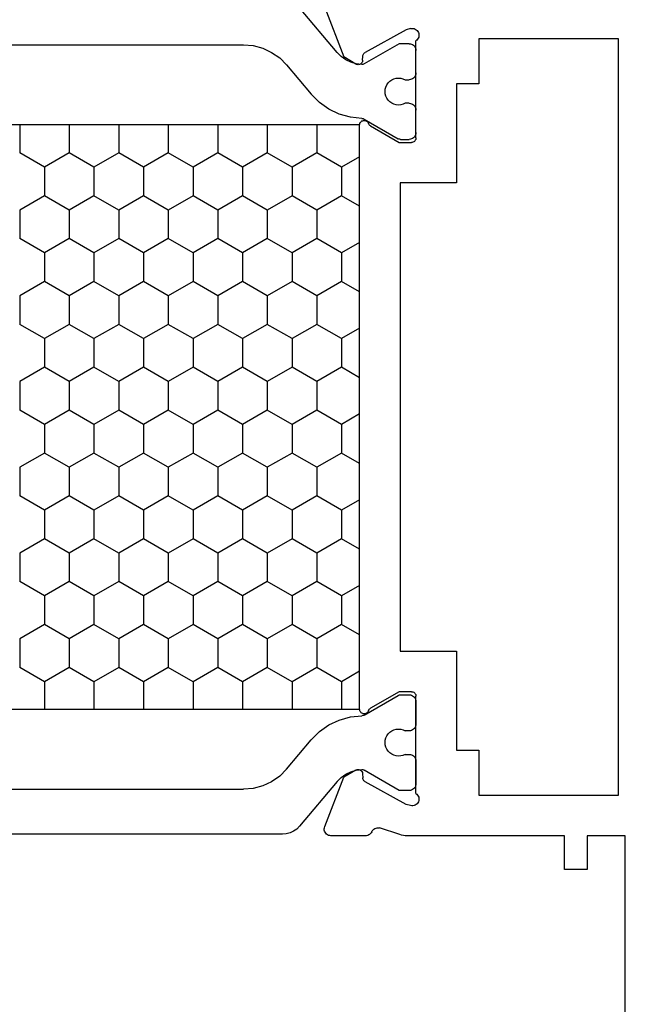
# Model space of a CAD drawing. Units: millimetres. Extents: x 0 to 4155, y -3224 to -50.
# Drawn here: x 3541 to 3568, y -654 to -611 of the extents above; entities that cross this region are included whole.
import ezdxf

# ---------------------------------------------------------------- set-up
doc = ezdxf.new("R2010")
doc.units = ezdxf.units.MM
doc.layers.add('CrossSectionsProfils', color=7, linetype='Continuous')

# ---------------------------------------------------------------- blocks, each defined once
blk = doc.blocks.new('18_24078_X', base_point=(2325.09, 1362.211))
at = {"layer": 'CrossSectionsProfils', "color": 1}
for p, q in [((2387.226, 1379.243), (2387.226, 1397.379)), ((2352.151, 1395.652), (2352.151, 1380.97)), ((2385.226, 1395.652), (2385.226, 1380.97)), ((2355.71, 1390.912), (2356.951, 1390.912)), ((2357.586, 1389.812), (2356.951, 1390.912)), ((2358.856, 1389.812), (2359.491, 1390.912)), ((2359.491, 1390.912), (2360.761, 1390.912)), ((2361.396, 1389.812), (2360.761, 1390.912)), ((2362.666, 1389.812), (2363.301, 1390.912)), ((2363.301, 1390.912), (2364.571, 1390.912)), ((2365.206, 1389.812), (2364.571, 1390.912)), ((2366.476, 1389.812), (2367.111, 1390.912)), ((2367.111, 1390.912), (2368.381, 1390.912)), ((2369.016, 1389.812), (2368.381, 1390.912)), ((2370.286, 1389.812), (2370.921, 1390.912)), ((2370.921, 1390.912), (2372.191, 1390.912)), ((2372.826, 1389.812), (2372.191, 1390.912)), ((2374.096, 1389.812), (2374.731, 1390.912)), ((2374.731, 1390.912), (2376.001, 1390.912)), ((2376.636, 1389.812), (2376.001, 1390.912)), ((2377.906, 1389.812), (2378.541, 1390.912)), ((2378.541, 1390.912), (2379.811, 1390.912)), ((2380.446, 1389.812), (2379.811, 1390.912)), ((2356.951, 1388.712), (2357.586, 1389.812)), ((2357.586, 1389.812), (2358.856, 1389.812)), ((2359.491, 1388.712), (2358.856, 1389.812)), ((2360.761, 1388.712), (2361.396, 1389.812)), ((2361.396, 1389.812), (2362.666, 1389.812)), ((2363.301, 1388.712), (2362.666, 1389.812)), ((2364.571, 1388.712), (2365.206, 1389.812)), ((2365.206, 1389.812), (2366.476, 1389.812)), ((2367.111, 1388.712), (2366.476, 1389.812)), ((2368.381, 1388.712), (2369.016, 1389.812)), ((2369.016, 1389.812), (2370.286, 1389.812)), ((2370.921, 1388.712), (2370.286, 1389.812)), ((2372.191, 1388.712), (2372.826, 1389.812)), ((2372.826, 1389.812), (2374.096, 1389.812)), ((2374.731, 1388.712), (2374.096, 1389.812)), ((2376.001, 1388.712), (2376.636, 1389.812)), ((2376.636, 1389.812), (2377.906, 1389.812)), ((2378.541, 1388.712), (2377.906, 1389.812)), ((2379.811, 1388.712), (2380.446, 1389.812)), ((2380.446, 1389.812), (2381.669, 1389.812)), ((2355.71, 1388.712), (2356.951, 1388.712)), ((2357.586, 1387.612), (2356.951, 1388.712)), ((2358.856, 1387.612), (2359.491, 1388.712)), ((2359.491, 1388.712), (2360.761, 1388.712)), ((2361.396, 1387.612), (2360.761, 1388.712)), ((2362.666, 1387.612), (2363.301, 1388.712)), ((2363.301, 1388.712), (2364.571, 1388.712)), ((2365.206, 1387.612), (2364.571, 1388.712)), ((2366.476, 1387.612), (2367.111, 1388.712)), ((2367.111, 1388.712), (2368.381, 1388.712)), ((2369.016, 1387.612), (2368.381, 1388.712)), ((2370.286, 1387.612), (2370.921, 1388.712)), ((2370.921, 1388.712), (2372.191, 1388.712)), ((2372.826, 1387.612), (2372.191, 1388.712)), ((2374.096, 1387.612), (2374.731, 1388.712)), ((2374.731, 1388.712), (2376.001, 1388.712)), ((2376.636, 1387.612), (2376.001, 1388.712)), ((2377.906, 1387.612), (2378.541, 1388.712)), ((2378.541, 1388.712), (2379.811, 1388.712)), ((2380.446, 1387.612), (2379.811, 1388.712)), ((2356.951, 1386.512), (2357.586, 1387.612)), ((2357.586, 1387.612), (2358.856, 1387.612)), ((2359.491, 1386.512), (2358.856, 1387.612)), ((2360.761, 1386.512), (2361.396, 1387.612)), ((2361.396, 1387.612), (2362.666, 1387.612)), ((2363.301, 1386.512), (2362.666, 1387.612)), ((2364.571, 1386.512), (2365.206, 1387.612)), ((2365.206, 1387.612), (2366.476, 1387.612)), ((2367.111, 1386.512), (2366.476, 1387.612)), ((2368.381, 1386.512), (2369.016, 1387.612)), ((2369.016, 1387.612), (2370.286, 1387.612)), ((2370.921, 1386.512), (2370.286, 1387.612)), ((2372.191, 1386.512), (2372.826, 1387.612)), ((2372.826, 1387.612), (2374.096, 1387.612)), ((2374.731, 1386.512), (2374.096, 1387.612)), ((2376.001, 1386.512), (2376.636, 1387.612)), ((2376.636, 1387.612), (2377.906, 1387.612)), ((2378.541, 1386.512), (2377.906, 1387.612)), ((2379.811, 1386.512), (2380.446, 1387.612)), ((2380.446, 1387.612), (2381.669, 1387.612)), ((2355.71, 1386.512), (2356.951, 1386.512)), ((2357.586, 1385.412), (2356.951, 1386.512)), ((2358.856, 1385.412), (2359.491, 1386.512)), ((2359.491, 1386.512), (2360.761, 1386.512)), ((2361.396, 1385.412), (2360.761, 1386.512)), ((2362.666, 1385.412), (2363.301, 1386.512)), ((2363.301, 1386.512), (2364.571, 1386.512)), ((2365.206, 1385.412), (2364.571, 1386.512)), ((2366.476, 1385.412), (2367.111, 1386.512)), ((2367.111, 1386.512), (2368.381, 1386.512)), ((2369.016, 1385.412), (2368.381, 1386.512)), ((2370.286, 1385.412), (2370.921, 1386.512)), ((2370.921, 1386.512), (2372.191, 1386.512)), ((2372.826, 1385.412), (2372.191, 1386.512)), ((2374.096, 1385.412), (2374.731, 1386.512)), ((2374.731, 1386.512), (2376.001, 1386.512)), ((2376.636, 1385.412), (2376.001, 1386.512)), ((2377.906, 1385.412), (2378.541, 1386.512)), ((2378.541, 1386.512), (2379.811, 1386.512)), ((2380.446, 1385.412), (2379.811, 1386.512)), ((2356.951, 1384.313), (2357.586, 1385.412)), ((2357.586, 1385.412), (2358.856, 1385.412)), ((2359.491, 1384.313), (2358.856, 1385.412)), ((2360.761, 1384.313), (2361.396, 1385.412)), ((2361.396, 1385.412), (2362.666, 1385.412)), ((2363.301, 1384.313), (2362.666, 1385.412)), ((2364.571, 1384.313), (2365.206, 1385.412)), ((2365.206, 1385.412), (2366.476, 1385.412)), ((2367.111, 1384.313), (2366.476, 1385.412)), ((2368.381, 1384.313), (2369.016, 1385.412)), ((2369.016, 1385.412), (2370.286, 1385.412)), ((2370.921, 1384.313), (2370.286, 1385.412)), ((2372.191, 1384.313), (2372.826, 1385.412)), ((2372.826, 1385.412), (2374.096, 1385.412)), ((2374.731, 1384.313), (2374.096, 1385.412)), ((2376.001, 1384.313), (2376.636, 1385.412)), ((2376.636, 1385.412), (2377.906, 1385.412)), ((2378.541, 1384.313), (2377.906, 1385.412)), ((2379.811, 1384.313), (2380.446, 1385.412)), ((2380.446, 1385.412), (2381.669, 1385.412)), ((2355.71, 1384.313), (2356.951, 1384.313)), ((2357.586, 1383.213), (2356.951, 1384.313)), ((2358.856, 1383.213), (2359.491, 1384.313)), ((2359.491, 1384.313), (2360.761, 1384.313)), ((2361.396, 1383.213), (2360.761, 1384.313)), ((2362.666, 1383.213), (2363.301, 1384.313)), ((2363.301, 1384.313), (2364.571, 1384.313)), ((2365.206, 1383.213), (2364.571, 1384.313)), ((2366.476, 1383.213), (2367.111, 1384.313)), ((2367.111, 1384.313), (2368.381, 1384.313)), ((2369.016, 1383.213), (2368.381, 1384.313)), ((2370.286, 1383.213), (2370.921, 1384.313)), ((2370.921, 1384.313), (2372.191, 1384.313)), ((2372.826, 1383.213), (2372.191, 1384.313)), ((2374.096, 1383.213), (2374.731, 1384.313)), ((2374.731, 1384.313), (2376.001, 1384.313)), ((2376.636, 1383.213), (2376.001, 1384.313)), ((2377.906, 1383.213), (2378.541, 1384.313)), ((2378.541, 1384.313), (2379.811, 1384.313)), ((2380.446, 1383.213), (2379.811, 1384.313)), ((2356.951, 1382.113), (2357.586, 1383.213)), ((2357.586, 1383.213), (2358.856, 1383.213)), ((2359.491, 1382.113), (2358.856, 1383.213)), ((2360.761, 1382.113), (2361.396, 1383.213)), ((2361.396, 1383.213), (2362.666, 1383.213)), ((2363.301, 1382.113), (2362.666, 1383.213)), ((2364.571, 1382.113), (2365.206, 1383.213)), ((2365.206, 1383.213), (2366.476, 1383.213)), ((2367.111, 1382.113), (2366.476, 1383.213)), ((2368.381, 1382.113), (2369.016, 1383.213)), ((2369.016, 1383.213), (2370.286, 1383.213)), ((2370.921, 1382.113), (2370.286, 1383.213)), ((2372.191, 1382.113), (2372.826, 1383.213)), ((2372.826, 1383.213), (2374.096, 1383.213)), ((2374.731, 1382.113), (2374.096, 1383.213)), ((2376.001, 1382.113), (2376.636, 1383.213)), ((2376.636, 1383.213), (2377.906, 1383.213)), ((2378.541, 1382.113), (2377.906, 1383.213)), ((2379.811, 1382.113), (2380.446, 1383.213)), ((2380.446, 1383.213), (2381.669, 1383.213)), ((2355.71, 1382.113), (2356.951, 1382.113)), ((2357.586, 1381.013), (2356.951, 1382.113)), ((2358.856, 1381.013), (2359.491, 1382.113)), ((2359.491, 1382.113), (2360.761, 1382.113)), ((2361.396, 1381.013), (2360.761, 1382.113)), ((2362.666, 1381.013), (2363.301, 1382.113)), ((2363.301, 1382.113), (2364.571, 1382.113)), ((2365.206, 1381.013), (2364.571, 1382.113)), ((2366.476, 1381.013), (2367.111, 1382.113)), ((2367.111, 1382.113), (2368.381, 1382.113)), ((2369.016, 1381.013), (2368.381, 1382.113)), ((2370.286, 1381.013), (2370.921, 1382.113)), ((2370.921, 1382.113), (2372.191, 1382.113)), ((2372.826, 1381.013), (2372.191, 1382.113)), ((2374.096, 1381.013), (2374.731, 1382.113)), ((2374.731, 1382.113), (2376.001, 1382.113)), ((2376.636, 1381.013), (2376.001, 1382.113)), ((2377.906, 1381.013), (2378.541, 1382.113)), ((2378.541, 1382.113), (2379.811, 1382.113)), ((2380.446, 1381.013), (2379.811, 1382.113)), ((2352.151, 1380.97), (2352.189, 1380.536)), ((2356.951, 1379.913), (2357.586, 1381.013)), ((2357.586, 1381.013), (2358.856, 1381.013)), ((2359.491, 1379.913), (2358.856, 1381.013)), ((2360.761, 1379.913), (2361.396, 1381.013)), ((2361.396, 1381.013), (2362.666, 1381.013)), ((2363.301, 1379.913), (2362.666, 1381.013)), ((2364.571, 1379.913), (2365.206, 1381.013)), ((2365.206, 1381.013), (2366.476, 1381.013)), ((2367.111, 1379.913), (2366.476, 1381.013)), ((2368.381, 1379.913), (2369.016, 1381.013)), ((2369.016, 1381.013), (2370.286, 1381.013)), ((2370.921, 1379.913), (2370.286, 1381.013)), ((2372.191, 1379.913), (2372.826, 1381.013)), ((2372.826, 1381.013), (2374.096, 1381.013)), ((2374.731, 1379.913), (2374.096, 1381.013)), ((2376.001, 1379.913), (2376.636, 1381.013)), ((2376.636, 1381.013), (2377.906, 1381.013)), ((2378.541, 1379.913), (2377.906, 1381.013)), ((2379.811, 1379.913), (2380.446, 1381.013)), ((2380.446, 1381.013), (2381.669, 1381.013)), ((2385.188, 1380.536), (2385.226, 1380.97)), ((2352.189, 1380.536), (2352.302, 1380.115)), ((2385.075, 1380.115), (2385.188, 1380.536)), ((2352.302, 1380.115), (2352.486, 1379.72)), ((2384.891, 1379.72), (2385.075, 1380.115)), ((2352.486, 1379.72), (2352.736, 1379.363)), ((2355.71, 1379.913), (2356.951, 1379.913)), ((2357.586, 1378.813), (2356.951, 1379.913)), ((2358.856, 1378.813), (2359.491, 1379.913)), ((2359.491, 1379.913), (2360.761, 1379.913)), ((2361.396, 1378.813), (2360.761, 1379.913)), ((2362.666, 1378.813), (2363.301, 1379.913)), ((2363.301, 1379.913), (2364.571, 1379.913)), ((2365.206, 1378.813), (2364.571, 1379.913)), ((2366.476, 1378.813), (2367.111, 1379.913)), ((2367.111, 1379.913), (2368.381, 1379.913)), ((2369.016, 1378.813), (2368.381, 1379.913)), ((2370.286, 1378.813), (2370.921, 1379.913)), ((2370.921, 1379.913), (2372.191, 1379.913)), ((2372.826, 1378.813), (2372.191, 1379.913)), ((2374.096, 1378.813), (2374.731, 1379.913)), ((2374.731, 1379.913), (2376.001, 1379.913)), ((2376.636, 1378.813), (2376.001, 1379.913)), ((2377.906, 1378.813), (2378.541, 1379.913)), ((2378.541, 1379.913), (2379.811, 1379.913)), ((2380.446, 1378.813), (2379.811, 1379.913)), ((2384.641, 1379.363), (2384.891, 1379.72)), ((2352.736, 1379.363), (2353.044, 1379.055)), ((2384.333, 1379.055), (2384.641, 1379.363)), ((2387.211, 1379.069), (2387.226, 1379.243)), ((2353.044, 1379.055), (2354.35, 1377.959)), ((2356.951, 1377.713), (2357.586, 1378.813)), ((2357.586, 1378.813), (2358.856, 1378.813)), ((2359.491, 1377.713), (2358.856, 1378.813)), ((2360.761, 1377.713), (2361.396, 1378.813)), ((2361.396, 1378.813), (2362.666, 1378.813)), ((2363.301, 1377.713), (2362.666, 1378.813)), ((2364.571, 1377.713), (2365.206, 1378.813)), ((2365.206, 1378.813), (2366.476, 1378.813)), ((2367.111, 1377.713), (2366.476, 1378.813)), ((2368.381, 1377.713), (2369.016, 1378.813)), ((2369.016, 1378.813), (2370.286, 1378.813)), ((2370.921, 1377.713), (2370.286, 1378.813)), ((2372.191, 1377.713), (2372.826, 1378.813)), ((2372.826, 1378.813), (2374.096, 1378.813)), ((2374.731, 1377.713), (2374.096, 1378.813)), ((2376.001, 1377.713), (2376.636, 1378.813)), ((2376.636, 1378.813), (2377.906, 1378.813)), ((2378.541, 1377.713), (2377.906, 1378.813)), ((2379.811, 1377.713), (2380.446, 1378.813)), ((2380.446, 1378.813), (2381.669, 1378.813)), ((2384.333, 1379.055), (2383.027, 1377.959)), ((2387.092, 1378.743), (2387.166, 1378.901)), ((2387.166, 1378.901), (2387.211, 1379.069)), ((2352.495, 1376.81), (2350.508, 1378.477)), ((2384.882, 1376.81), (2386.869, 1378.477)), ((2386.869, 1378.477), (2386.992, 1378.6)), ((2386.992, 1378.6), (2387.092, 1378.743)), ((2354.713, 1377.597), (2354.35, 1377.959)), ((2383.027, 1377.959), (2382.664, 1377.597)), ((2355.01, 1377.178), (2354.713, 1377.597)), ((2355.71, 1377.713), (2356.951, 1377.713)), ((2357.586, 1376.614), (2356.951, 1377.713)), ((2358.856, 1376.614), (2359.491, 1377.713)), ((2359.491, 1377.713), (2360.761, 1377.713)), ((2361.396, 1376.614), (2360.761, 1377.713)), ((2362.666, 1376.614), (2363.301, 1377.713)), ((2363.301, 1377.713), (2364.571, 1377.713)), ((2365.206, 1376.614), (2364.571, 1377.713)), ((2366.476, 1376.614), (2367.111, 1377.713)), ((2367.111, 1377.713), (2368.381, 1377.713)), ((2369.016, 1376.614), (2368.381, 1377.713)), ((2370.286, 1376.614), (2370.921, 1377.713)), ((2370.921, 1377.713), (2372.191, 1377.713)), ((2372.826, 1376.614), (2372.191, 1377.713)), ((2374.096, 1376.614), (2374.731, 1377.713)), ((2374.731, 1377.713), (2376.001, 1377.713)), ((2376.636, 1376.614), (2376.001, 1377.713)), ((2377.906, 1376.614), (2378.541, 1377.713)), ((2378.541, 1377.713), (2379.811, 1377.713)), ((2380.446, 1376.614), (2379.811, 1377.713)), ((2382.664, 1377.597), (2382.368, 1377.178)), ((2355.23, 1376.715), (2355.01, 1377.178)), ((2382.368, 1377.178), (2382.147, 1376.715)), ((2352.672, 1376.634), (2352.495, 1376.81)), ((2352.818, 1376.431), (2352.672, 1376.634)), ((2355.369, 1376.222), (2355.23, 1376.715)), ((2357.122, 1375.811), (2357.586, 1376.614)), ((2357.586, 1376.614), (2358.856, 1376.614)), ((2359.319, 1375.811), (2358.856, 1376.614)), ((2360.932, 1375.811), (2361.396, 1376.614)), ((2361.396, 1376.614), (2362.666, 1376.614)), ((2363.129, 1375.811), (2362.666, 1376.614)), ((2364.742, 1375.811), (2365.206, 1376.614)), ((2365.206, 1376.614), (2366.476, 1376.614)), ((2366.939, 1375.811), (2366.476, 1376.614)), ((2368.552, 1375.811), (2369.016, 1376.614)), ((2369.016, 1376.614), (2370.286, 1376.614)), ((2370.749, 1375.811), (2370.286, 1376.614)), ((2372.362, 1375.811), (2372.826, 1376.614)), ((2372.826, 1376.614), (2374.096, 1376.614)), ((2374.559, 1375.811), (2374.096, 1376.614)), ((2376.172, 1375.811), (2376.636, 1376.614)), ((2376.636, 1376.614), (2377.906, 1376.614)), ((2378.369, 1375.811), (2377.906, 1376.614)), ((2379.982, 1375.811), (2380.446, 1376.614)), ((2380.446, 1376.614), (2381.669, 1376.614)), ((2382.147, 1376.715), (2382.009, 1376.222)), ((2384.705, 1376.634), (2384.56, 1376.431)), ((2384.882, 1376.81), (2384.705, 1376.634)), ((2352.928, 1376.207), (2352.818, 1376.431)), ((2352.999, 1375.968), (2352.928, 1376.207)), ((2355.421, 1375.712), (2355.369, 1376.222)), ((2382.009, 1376.222), (2381.956, 1375.712)), ((2384.45, 1376.207), (2384.378, 1375.968)), ((2384.56, 1376.431), (2384.45, 1376.207)), ((2353.03, 1375.721), (2352.999, 1375.968)), ((2353.024, 1375.665), (2353.029, 1375.692)), ((2353.029, 1375.692), (2353.03, 1375.721)), ((2355.421, 1375.712), (2355.423, 1375.686)), ((2381.954, 1375.686), (2381.956, 1375.712)), ((2384.378, 1375.968), (2384.348, 1375.721)), ((2384.348, 1375.721), (2384.349, 1375.692)), ((2384.349, 1375.692), (2384.353, 1375.665)), ((2352.101, 1374.051), (2353.003, 1375.613)), ((2353.003, 1375.613), (2353.015, 1375.638)), ((2353.015, 1375.638), (2353.024, 1375.665)), ((2355.423, 1375.686), (2355.429, 1375.662)), ((2355.429, 1375.662), (2355.437, 1375.638)), ((2355.437, 1375.638), (2355.448, 1375.615)), ((2355.448, 1375.615), (2356.324, 1374.097)), ((2381.929, 1375.615), (2381.053, 1374.097)), ((2381.929, 1375.615), (2381.94, 1375.638)), ((2381.94, 1375.638), (2381.949, 1375.662)), ((2381.949, 1375.662), (2381.954, 1375.686)), ((2384.353, 1375.665), (2384.362, 1375.638)), ((2384.362, 1375.638), (2384.374, 1375.613)), ((2385.276, 1374.051), (2384.374, 1375.613)), ((2353.712, 1374.388), (2353.667, 1374.295)), ((2353.773, 1374.472), (2353.712, 1374.388)), ((2353.847, 1374.545), (2353.773, 1374.472)), ((2353.933, 1374.603), (2353.847, 1374.545)), ((2354.027, 1374.646), (2353.933, 1374.603)), ((2354.127, 1374.672), (2354.027, 1374.646)), ((2354.231, 1374.681), (2354.127, 1374.672)), ((2354.334, 1374.671), (2354.231, 1374.681)), ((2354.434, 1374.644), (2354.334, 1374.671)), ((2354.528, 1374.6), (2354.434, 1374.644)), ((2354.613, 1374.541), (2354.528, 1374.6)), ((2354.686, 1374.468), (2354.613, 1374.541)), ((2354.746, 1374.383), (2354.686, 1374.468)), ((2354.79, 1374.289), (2354.746, 1374.383)), ((2382.631, 1374.383), (2382.587, 1374.289)), ((2382.691, 1374.468), (2382.631, 1374.383)), ((2382.765, 1374.541), (2382.691, 1374.468)), ((2382.85, 1374.6), (2382.765, 1374.541)), ((2382.943, 1374.644), (2382.85, 1374.6)), ((2383.044, 1374.671), (2382.943, 1374.644)), ((2383.147, 1374.681), (2383.044, 1374.671)), ((2383.25, 1374.672), (2383.147, 1374.681)), ((2383.35, 1374.646), (2383.25, 1374.672)), ((2383.445, 1374.603), (2383.35, 1374.646)), ((2383.53, 1374.545), (2383.445, 1374.603)), ((2383.604, 1374.472), (2383.53, 1374.545)), ((2383.665, 1374.388), (2383.604, 1374.472)), ((2383.71, 1374.295), (2383.665, 1374.388)), ((2352.101, 1373.611), (2352.101, 1374.051)), ((2353.639, 1374.195), (2353.628, 1374.092)), ((2353.628, 1374.092), (2353.635, 1373.988)), ((2353.635, 1373.988), (2353.66, 1373.888)), ((2353.667, 1374.295), (2353.639, 1374.195)), ((2354.818, 1374.189), (2354.79, 1374.289)), ((2354.794, 1373.882), (2354.82, 1373.983)), ((2354.828, 1374.086), (2354.818, 1374.189)), ((2354.82, 1373.983), (2354.828, 1374.086)), ((2356.336, 1374.074), (2356.324, 1374.097)), ((2356.344, 1374.049), (2356.336, 1374.074)), ((2356.35, 1374.023), (2356.344, 1374.049)), ((2356.351, 1373.997), (2356.35, 1374.023)), ((2356.351, 1373.997), (2356.351, 1373.611)), ((2381.028, 1374.023), (2381.026, 1373.997)), ((2381.026, 1373.997), (2381.026, 1373.611)), ((2381.033, 1374.049), (2381.028, 1374.023)), ((2381.041, 1374.074), (2381.033, 1374.049)), ((2381.053, 1374.097), (2381.041, 1374.074)), ((2382.56, 1374.189), (2382.55, 1374.086)), ((2382.55, 1374.086), (2382.558, 1373.983)), ((2382.558, 1373.983), (2382.583, 1373.882)), ((2382.587, 1374.289), (2382.56, 1374.189)), ((2383.739, 1374.195), (2383.71, 1374.295)), ((2383.718, 1373.888), (2383.743, 1373.988)), ((2383.75, 1374.092), (2383.739, 1374.195)), ((2383.743, 1373.988), (2383.75, 1374.092)), ((2385.276, 1373.611), (2385.276, 1374.051)), ((2352.101, 1373.611), (2352.106, 1373.559)), ((2352.106, 1373.559), (2352.119, 1373.508)), ((2352.119, 1373.508), (2352.141, 1373.461)), ((2353.66, 1373.888), (2353.701, 1373.793)), ((2353.661, 1373.461), (2353.683, 1373.508)), ((2353.683, 1373.508), (2353.697, 1373.559)), ((2353.697, 1373.559), (2353.701, 1373.611)), ((2353.701, 1373.793), (2353.701, 1373.611)), ((2354.751, 1373.788), (2354.794, 1373.882)), ((2354.751, 1373.611), (2354.751, 1373.788)), ((2354.751, 1373.611), (2354.756, 1373.559)), ((2354.756, 1373.559), (2354.769, 1373.508)), ((2354.769, 1373.508), (2354.791, 1373.461)), ((2356.311, 1373.461), (2356.333, 1373.508)), ((2356.333, 1373.508), (2356.347, 1373.559)), ((2356.347, 1373.559), (2356.351, 1373.611)), ((2381.026, 1373.611), (2381.031, 1373.559)), ((2381.031, 1373.559), (2381.044, 1373.508)), ((2381.044, 1373.508), (2381.066, 1373.461)), ((2382.583, 1373.882), (2382.626, 1373.788)), ((2382.586, 1373.461), (2382.608, 1373.508)), ((2382.608, 1373.508), (2382.622, 1373.559)), ((2382.622, 1373.559), (2382.626, 1373.611)), ((2382.626, 1373.611), (2382.626, 1373.788)), ((2383.676, 1373.793), (2383.718, 1373.888)), ((2383.676, 1373.793), (2383.676, 1373.611)), ((2383.676, 1373.611), (2383.681, 1373.559)), ((2383.681, 1373.559), (2383.694, 1373.508)), ((2383.694, 1373.508), (2383.716, 1373.461)), ((2385.236, 1373.461), (2385.258, 1373.508)), ((2385.258, 1373.508), (2385.272, 1373.559)), ((2385.272, 1373.559), (2385.276, 1373.611)), ((2352.141, 1373.461), (2352.171, 1373.418)), ((2352.171, 1373.418), (2352.208, 1373.381)), ((2352.208, 1373.381), (2352.251, 1373.351)), ((2352.251, 1373.351), (2352.299, 1373.329)), ((2352.299, 1373.329), (2352.349, 1373.315)), ((2352.349, 1373.315), (2352.401, 1373.311)), ((2353.401, 1373.311), (2352.401, 1373.311)), ((2353.401, 1373.311), (2353.453, 1373.315)), ((2353.453, 1373.315), (2353.504, 1373.329)), ((2353.504, 1373.329), (2353.551, 1373.351)), ((2353.551, 1373.351), (2353.594, 1373.381)), ((2353.594, 1373.381), (2353.631, 1373.418)), ((2353.631, 1373.418), (2353.661, 1373.461)), ((2354.791, 1373.461), (2354.821, 1373.418)), ((2354.821, 1373.418), (2354.858, 1373.381)), ((2354.858, 1373.381), (2354.901, 1373.351)), ((2354.901, 1373.351), (2354.949, 1373.329)), ((2354.949, 1373.329), (2354.999, 1373.315)), ((2354.999, 1373.315), (2355.051, 1373.311)), ((2356.051, 1373.311), (2355.051, 1373.311)), ((2356.051, 1373.311), (2356.103, 1373.315)), ((2356.103, 1373.315), (2356.154, 1373.329)), ((2356.154, 1373.329), (2356.201, 1373.351)), ((2356.201, 1373.351), (2356.244, 1373.381)), ((2356.244, 1373.381), (2356.281, 1373.418)), ((2356.281, 1373.418), (2356.311, 1373.461)), ((2381.066, 1373.461), (2381.096, 1373.418)), ((2381.096, 1373.418), (2381.133, 1373.381)), ((2381.133, 1373.381), (2381.176, 1373.351)), ((2381.176, 1373.351), (2381.223, 1373.329)), ((2381.223, 1373.329), (2381.274, 1373.315)), ((2381.274, 1373.315), (2381.326, 1373.311)), ((2381.326, 1373.311), (2382.326, 1373.311)), ((2382.326, 1373.311), (2382.378, 1373.315)), ((2382.378, 1373.315), (2382.429, 1373.329)), ((2382.429, 1373.329), (2382.476, 1373.351)), ((2382.476, 1373.351), (2382.519, 1373.381)), ((2382.519, 1373.381), (2382.556, 1373.418)), ((2382.556, 1373.418), (2382.586, 1373.461)), ((2383.716, 1373.461), (2383.746, 1373.418)), ((2383.746, 1373.418), (2383.783, 1373.381)), ((2383.783, 1373.381), (2383.826, 1373.351)), ((2383.826, 1373.351), (2383.873, 1373.329)), ((2383.873, 1373.329), (2383.924, 1373.315)), ((2383.924, 1373.315), (2383.976, 1373.311)), ((2383.976, 1373.311), (2384.976, 1373.311)), ((2384.976, 1373.311), (2385.028, 1373.315)), ((2385.028, 1373.315), (2385.079, 1373.329)), ((2385.079, 1373.329), (2385.126, 1373.351)), ((2385.126, 1373.351), (2385.169, 1373.381)), ((2385.169, 1373.381), (2385.206, 1373.418)), ((2385.206, 1373.418), (2385.236, 1373.461))]:
    blk.add_line(p, q, dxfattribs=at)
at = {"layer": 'CrossSectionsProfils'}
for p, q in [((2350.498, 1377.365), (2352.685, 1376.516)), ((2386.881, 1377.365), (2384.694, 1376.516)), ((2386.932, 1377.379), (2386.881, 1377.365)), ((2386.985, 1377.385), (2386.932, 1377.379)), ((2387.037, 1377.381), (2386.985, 1377.385)), ((2387.089, 1377.368), (2387.037, 1377.381)), ((2387.137, 1377.346), (2387.089, 1377.368)), ((2387.18, 1377.317), (2387.137, 1377.346)), ((2387.218, 1377.279), (2387.18, 1377.317)), ((2387.249, 1377.236), (2387.218, 1377.279)), ((2387.271, 1377.189), (2387.249, 1377.236)), ((2387.285, 1377.138), (2387.271, 1377.189)), ((2387.29, 1377.085), (2387.285, 1377.138)), ((2387.29, 1375.55), (2387.29, 1377.085)), ((2353.006, 1375.982), (2352.685, 1376.516)), ((2384.373, 1375.982), (2384.694, 1376.516)), ((2352.873, 1375.682), (2352.907, 1375.692)), ((2352.907, 1375.692), (2352.938, 1375.707)), ((2352.938, 1375.707), (2352.966, 1375.728)), ((2352.966, 1375.728), (2352.991, 1375.753)), ((2352.991, 1375.753), (2353.01, 1375.782)), ((2353.022, 1375.95), (2353.006, 1375.982)), ((2353.01, 1375.782), (2353.024, 1375.814)), ((2353.031, 1375.917), (2353.022, 1375.95)), ((2353.024, 1375.814), (2353.033, 1375.847)), ((2353.035, 1375.882), (2353.031, 1375.917)), ((2353.033, 1375.847), (2353.035, 1375.882)), ((2355.536, 1375.709), (2355.522, 1375.677)), ((2355.556, 1375.738), (2355.536, 1375.709)), ((2355.581, 1375.763), (2355.556, 1375.738)), ((2355.61, 1375.784), (2355.581, 1375.763)), ((2355.641, 1375.799), (2355.61, 1375.784)), ((2355.675, 1375.808), (2355.641, 1375.799)), ((2355.71, 1375.811), (2355.675, 1375.808)), ((2381.669, 1375.811), (2355.71, 1375.811)), ((2381.704, 1375.808), (2381.669, 1375.811)), ((2381.738, 1375.799), (2381.704, 1375.808)), ((2381.77, 1375.784), (2381.738, 1375.799)), ((2381.799, 1375.763), (2381.77, 1375.784)), ((2381.823, 1375.738), (2381.799, 1375.763)), ((2381.843, 1375.709), (2381.823, 1375.738)), ((2381.858, 1375.677), (2381.843, 1375.709)), ((2384.348, 1375.917), (2384.344, 1375.882)), ((2384.344, 1375.882), (2384.347, 1375.847)), ((2384.347, 1375.847), (2384.355, 1375.814)), ((2384.358, 1375.95), (2384.348, 1375.917)), ((2384.355, 1375.814), (2384.369, 1375.782)), ((2384.373, 1375.982), (2384.358, 1375.95)), ((2384.369, 1375.782), (2384.389, 1375.753)), ((2384.389, 1375.753), (2384.413, 1375.728)), ((2384.413, 1375.728), (2384.441, 1375.707)), ((2384.441, 1375.707), (2384.473, 1375.692)), ((2384.473, 1375.692), (2384.506, 1375.682)), ((2351.479, 1373.743), (2352.492, 1375.572)), ((2352.512, 1375.601), (2352.492, 1375.572)), ((2352.536, 1375.626), (2352.512, 1375.601)), ((2352.564, 1375.647), (2352.536, 1375.626)), ((2352.596, 1375.662), (2352.564, 1375.647)), ((2352.629, 1375.672), (2352.596, 1375.662)), ((2352.664, 1375.675), (2352.629, 1375.672)), ((2352.839, 1375.679), (2352.664, 1375.675)), ((2352.839, 1375.679), (2352.873, 1375.682)), ((2355.513, 1375.643), (2355.51, 1375.608)), ((2355.51, 1375.608), (2355.514, 1375.573)), ((2355.522, 1375.677), (2355.513, 1375.643)), ((2355.514, 1375.573), (2355.524, 1375.539)), ((2355.524, 1375.539), (2355.539, 1375.508)), ((2355.539, 1375.508), (2355.56, 1375.479)), ((2355.56, 1375.479), (2355.585, 1375.455)), ((2355.585, 1375.455), (2355.614, 1375.435)), ((2355.614, 1375.435), (2355.647, 1375.421)), ((2355.68, 1375.407), (2355.647, 1375.421)), ((2355.709, 1375.386), (2355.68, 1375.407)), ((2355.735, 1375.361), (2355.709, 1375.386)), ((2355.756, 1375.332), (2355.735, 1375.361)), ((2355.756, 1375.332), (2356.49, 1374.061)), ((2380.89, 1374.061), (2381.623, 1375.332)), ((2381.644, 1375.361), (2381.623, 1375.332)), ((2381.67, 1375.386), (2381.644, 1375.361)), ((2381.7, 1375.407), (2381.67, 1375.386)), ((2381.733, 1375.421), (2381.7, 1375.407)), ((2381.733, 1375.421), (2381.765, 1375.435)), ((2381.765, 1375.435), (2381.794, 1375.455)), ((2381.794, 1375.455), (2381.82, 1375.479)), ((2381.82, 1375.479), (2381.84, 1375.508)), ((2381.84, 1375.508), (2381.856, 1375.539)), ((2381.856, 1375.539), (2381.866, 1375.573)), ((2381.867, 1375.643), (2381.858, 1375.677)), ((2381.866, 1375.573), (2381.869, 1375.608)), ((2381.869, 1375.608), (2381.867, 1375.643)), ((2384.506, 1375.682), (2384.541, 1375.679)), ((2384.541, 1375.679), (2384.716, 1375.675)), ((2384.75, 1375.672), (2384.716, 1375.675)), ((2384.784, 1375.662), (2384.75, 1375.672)), ((2384.815, 1375.647), (2384.784, 1375.662)), ((2384.843, 1375.626), (2384.815, 1375.647)), ((2384.868, 1375.601), (2384.843, 1375.626)), ((2384.887, 1375.572), (2384.868, 1375.601)), ((2385.9, 1373.743), (2384.887, 1375.572)), ((2387.067, 1375.251), (2387.027, 1375.218)), ((2387.113, 1375.276), (2387.067, 1375.251)), ((2387.113, 1375.276), (2387.156, 1375.3)), ((2387.156, 1375.3), (2387.194, 1375.33)), ((2387.194, 1375.33), (2387.227, 1375.367)), ((2387.227, 1375.367), (2387.254, 1375.408)), ((2387.254, 1375.408), (2387.274, 1375.453)), ((2387.274, 1375.453), (2387.286, 1375.501)), ((2387.286, 1375.501), (2387.29, 1375.55)), ((2386.937, 1375.033), (2386.936, 1374.981)), ((2386.936, 1374.981), (2386.944, 1374.93)), ((2386.947, 1375.085), (2386.937, 1375.033)), ((2387.241, 1374.021), (2386.944, 1374.93)), ((2386.966, 1375.133), (2386.947, 1375.085)), ((2386.992, 1375.178), (2386.966, 1375.133)), ((2387.027, 1375.218), (2386.992, 1375.178)), ((2356.49, 1374.061), (2356.49, 1373.511)), ((2358.29, 1371.511), (2358.29, 1374.011)), ((2358.29, 1374.011), (2379.09, 1374.011)), ((2379.09, 1374.011), (2379.09, 1371.511)), ((2380.89, 1373.511), (2380.89, 1374.061)), ((2387.262, 1373.946), (2387.241, 1374.021)), ((2387.277, 1373.868), (2387.262, 1373.946)), ((2351.431, 1373.549), (2351.423, 1373.497)), ((2351.431, 1373.549), (2351.479, 1373.743)), ((2356.487, 1373.476), (2356.49, 1373.511)), ((2380.89, 1373.511), (2380.893, 1373.476)), ((2385.948, 1373.549), (2385.9, 1373.743)), ((2385.957, 1373.497), (2385.948, 1373.549)), ((2387.287, 1373.79), (2387.277, 1373.868)), ((2387.29, 1373.711), (2387.287, 1373.79)), ((2387.29, 1366.711), (2387.29, 1373.711)), ((2351.423, 1373.497), (2351.424, 1373.444)), ((2351.424, 1373.444), (2351.434, 1373.393)), ((2351.434, 1373.393), (2351.453, 1373.344)), ((2351.453, 1373.344), (2351.48, 1373.299)), ((2351.48, 1373.299), (2351.515, 1373.259)), ((2351.515, 1373.259), (2351.556, 1373.227)), ((2351.556, 1373.227), (2351.602, 1373.201)), ((2351.602, 1373.201), (2351.651, 1373.185)), ((2351.651, 1373.185), (2351.703, 1373.177)), ((2351.703, 1373.177), (2351.756, 1373.178)), ((2351.756, 1373.178), (2351.807, 1373.188)), ((2351.807, 1373.188), (2351.856, 1373.208)), ((2351.856, 1373.208), (2351.901, 1373.235)), ((2351.901, 1373.235), (2351.94, 1373.27)), ((2351.94, 1373.27), (2351.973, 1373.311)), ((2356.29, 1373.311), (2351.973, 1373.311)), ((2356.29, 1373.311), (2356.324, 1373.314)), ((2356.324, 1373.314), (2356.358, 1373.323)), ((2356.358, 1373.323), (2356.39, 1373.338)), ((2356.39, 1373.338), (2356.418, 1373.358)), ((2356.418, 1373.358), (2356.443, 1373.382)), ((2356.443, 1373.382), (2356.463, 1373.411)), ((2356.463, 1373.411), (2356.478, 1373.442)), ((2356.478, 1373.442), (2356.487, 1373.476)), ((2380.893, 1373.476), (2380.902, 1373.442)), ((2380.902, 1373.442), (2380.917, 1373.411)), ((2380.917, 1373.411), (2380.937, 1373.382)), ((2380.937, 1373.382), (2380.961, 1373.358)), ((2380.961, 1373.358), (2380.99, 1373.338)), ((2380.99, 1373.338), (2381.021, 1373.323)), ((2381.021, 1373.323), (2381.055, 1373.314)), ((2381.055, 1373.314), (2381.09, 1373.311)), ((2385.407, 1373.311), (2381.09, 1373.311)), ((2385.407, 1373.311), (2385.44, 1373.27)), ((2385.44, 1373.27), (2385.479, 1373.235)), ((2385.479, 1373.235), (2385.524, 1373.208)), ((2385.524, 1373.208), (2385.572, 1373.188)), ((2385.572, 1373.188), (2385.624, 1373.178)), ((2385.624, 1373.178), (2385.676, 1373.177)), ((2385.676, 1373.177), (2385.728, 1373.185)), ((2385.728, 1373.185), (2385.778, 1373.201)), ((2385.778, 1373.201), (2385.824, 1373.227)), ((2385.824, 1373.227), (2385.865, 1373.259)), ((2385.865, 1373.259), (2385.899, 1373.299)), ((2385.899, 1373.299), (2385.926, 1373.344)), ((2385.926, 1373.344), (2385.945, 1373.393)), ((2385.945, 1373.393), (2385.956, 1373.444)), ((2385.956, 1373.444), (2385.957, 1373.497)), ((2353.89, 1370.511), (2353.89, 1371.511)), ((2353.89, 1371.511), (2358.29, 1371.511)), ((2379.09, 1371.511), (2383.49, 1371.511)), ((2383.49, 1371.511), (2383.49, 1370.511)), ((2351.89, 1370.511), (2353.89, 1370.511)), ((2351.89, 1364.311), (2351.89, 1370.511)), ((2383.49, 1370.511), (2385.49, 1370.511)), ((2385.49, 1370.511), (2385.49, 1364.311)), ((2388.79, 1366.711), (2387.29, 1366.711)), ((2388.79, 1365.711), (2388.79, 1366.711)), ((2387.29, 1365.711), (2388.79, 1365.711)), ((2387.29, 1364.011), (2387.29, 1365.711)), ((2385.49, 1364.311), (2351.89, 1364.311)), ((2406.79, 1364.011), (2387.29, 1364.011))]:
    blk.add_line(p, q, dxfattribs=at)
at = {"layer": 'CrossSectionsProfils', "color": 1, "flags": 128}
blk.add_lwpolyline([(2355.71, 1400.811), (2381.669, 1400.811), (2381.669, 1375.811), (2355.71, 1375.811), (2355.71, 1400.811)], dxfattribs=at)
blk = doc.blocks.new('CS_3VERT1', base_point=(0, -520))
at = {"layer": 'CrossSectionsProfils', "yscale": -1, "rotation": 270}
blk.add_blockref('18_24078_X', (0, -584.6), dxfattribs=at)

msp = doc.modelspace()

# ---------------------------------------------------------------- block references
msp.add_blockref('CS_3VERT1', (3570, -520))
at = {"layer": 'CrossSectionsProfils', "yscale": -1, "rotation": 270}
msp.add_blockref('18_24078_X', (3570, -584.6), dxfattribs=at)

doc.saveas('drawing.dxf')
